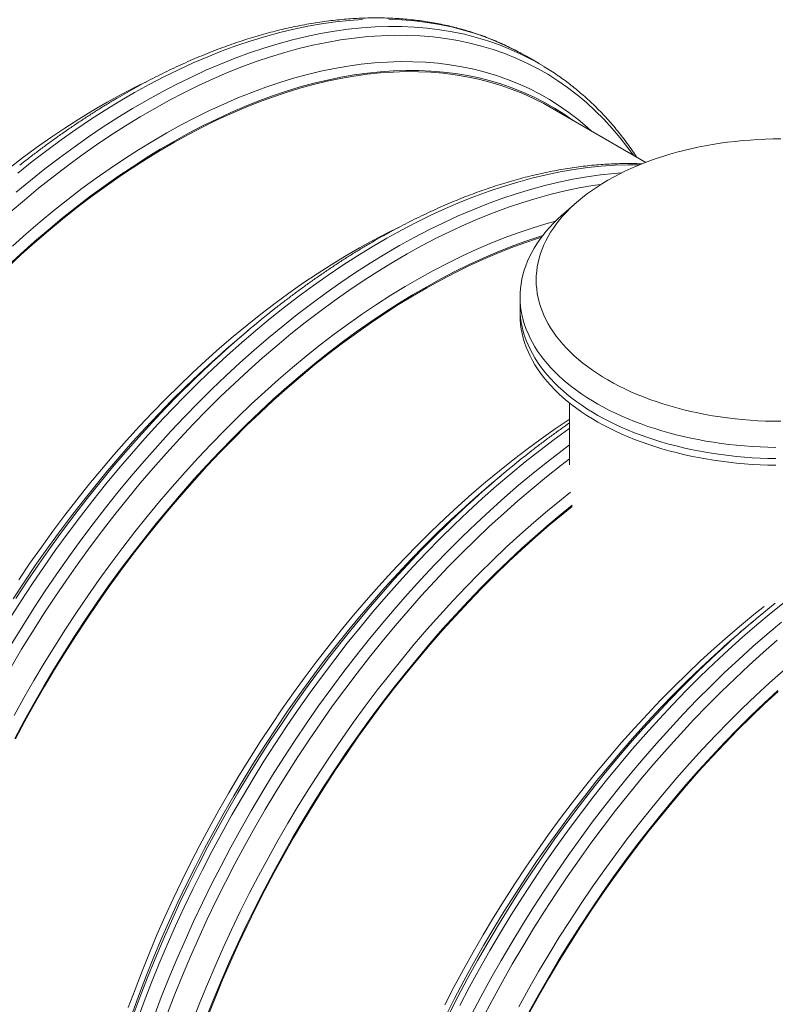
# Model space of a CAD drawing. Units: millimetres. Extents: x 5 to 415, y -10 to 292.
# Drawn here: x 334 to 356, y 190 to 219 of the extents above; entities that cross this region are included whole.
import ezdxf

# ---------------------------------------------------------------- set-up
doc = ezdxf.new("R2010")
doc.units = ezdxf.units.MM

msp = doc.modelspace()

# ---------------------------------------------------------------- linework, layer by layer
at = {"color": 7, "linetype": 'Continuous', "lineweight": 15}
for p, q in [((348.60910961, 217.60946746), (348.75263869, 217.52864043)), ((349.12408191, 217.31421083), (348.75263869, 217.52864043)), ((352.23107111, 214.43519503), (349.44940307, 216.04101781)), ((350.22534231, 213.27733818), (349.83457263, 212.93689182)), ((348.56996279, 210.51346362), (348.56996279, 210.1868473)), ((348.56996279, 210.1868473), (348.56996279, 209.9908775)), ((340.64463355, 209.53776168), (340.38176457, 209.31557269)), ((350.00996279, 207.42117542), (350.00996279, 205.62187855)), ((347.99854408, 205.2924395), (347.73567509, 205.07025051)), ((355.3524546, 201.04711731), (355.08958562, 200.82492833))]:
    msp.add_line(p, q, dxfattribs=at)
at = {"color": 8, "linetype": 'Continuous', "lineweight": 15, "flags": 128}
for points in [[(333.92694851, 214.12498879), (334.34781424, 214.46004617), (334.77062345, 214.78347195), (335.19508639, 215.09504445), (335.62091214, 215.39455016), (336.04780887, 215.68178379), (336.47548399, 215.95654849), (336.90364441, 216.21865596), (337.33199668, 216.46792656), (337.76024723, 216.70418945), (338.18810256, 216.92728271), (338.61526944, 217.13705344), (339.04145512, 217.33335788), (339.4663675, 217.51606148), (339.88971536, 217.68503904), (340.31120858, 217.84017474), (340.73055828, 217.98136226), (341.14747705, 218.10850484), (341.56167917, 218.22151533), (341.97288075, 218.3203163), (342.38079999, 218.40484003), (342.78515731, 218.47502858), (343.18567559, 218.53083385), (343.58208033, 218.5722176), (343.97409986, 218.59915147)], [(344.74391179, 218.60960563), (345.12117659, 218.59311876), (345.49300136, 218.56216768), (345.85913127, 218.5167736), (346.21931539, 218.45696764), (346.57330687, 218.38279078), (346.9208631, 218.29429386), (347.26174587, 218.19153752), (347.59572158, 218.0745922), (347.92256132, 217.94353805), (348.24204111, 217.79846488), (348.55394197, 217.63947211), (348.60910961, 217.60946746)], [(333.87975794, 213.56409983), (334.29839173, 213.91055919), (334.71925746, 214.24561657), (335.14206668, 214.56904234), (335.56652961, 214.88061485), (335.99235536, 215.18012055), (336.41925209, 215.46735418), (336.84692721, 215.74211889), (337.27508763, 216.00422636), (337.7034399, 216.25349696), (338.13169045, 216.48975985), (338.55954579, 216.71285311), (338.98671267, 216.92262384), (339.41289834, 217.11892827), (339.83781072, 217.30163188), (340.26115859, 217.47060943), (340.6826518, 217.62574513), (341.1020015, 217.76693265), (341.51892027, 217.89407523), (341.93312239, 218.00708573), (342.34432398, 218.10588669), (342.75224321, 218.19041042), (343.15660053, 218.26059897), (343.55711881, 218.31640424), (343.95352355, 218.357788), (344.34554308, 218.38472186), (344.73290873, 218.39718739), (345.11535501, 218.39517603), (345.49261981, 218.37868915), (345.86444459, 218.34773807), (346.2305745, 218.302344), (346.59075862, 218.24253803), (346.94475009, 218.16836117), (347.29230632, 218.07986425), (347.6331891, 217.97710791), (347.9671648, 217.8601626), (348.29400455, 217.72910844), (348.61348433, 217.58403527), (348.92538519, 217.4250425), (348.98055284, 217.39503785)], [(333.70637635, 212.98194167), (334.11990315, 213.33734121), (334.53593312, 213.68164565), (334.95418115, 214.01461904), (335.37436058, 214.33603317), (335.79618344, 214.64566776), (336.21936064, 214.9433106), (336.64360215, 215.22875769), (337.06861721, 215.50181341), (337.49411456, 215.76229063), (337.91980256, 216.01001081), (338.34538948, 216.2448042), (338.77058364, 216.46650986), (339.19509363, 216.67497586), (339.61862851, 216.87005932), (340.04089801, 217.05162654), (340.46161274, 217.21955309), (340.88048435, 217.37372387), (341.29722578, 217.51403324), (341.7115514, 217.64038501), (342.12317726, 217.75269261), (342.53182125, 217.85087905), (342.93720331, 217.93487706), (343.33904561, 218.00462905), (343.73707275, 218.06008722), (344.13101193, 218.10121358), (344.52059317, 218.12797992), (344.90554948, 218.14036791), (345.28561702, 218.13836906), (345.66053531, 218.12198474), (346.03004741, 218.09122616), (346.39390006, 218.04611443), (346.75184391, 217.98668045), (347.10363363, 217.91296495), (347.44902812, 217.82501846), (347.78779067, 217.72290125), (348.11968912, 217.60668331), (348.44449598, 217.47644429), (348.76198866, 217.33227344), (349.07194956, 217.17426957), (349.37416626, 217.00254098), (349.66843161, 216.81720536), (349.95454396, 216.61838972), (350.23230722, 216.40623032), (350.50153101, 216.18087257), (350.76203083, 215.94247092), (351.01362814, 215.69118875), (351.25615051, 215.42719829), (351.48943173, 215.15068045), (351.71331192, 214.86182475), (351.8707915, 214.64318003)], [(333.77551498, 211.99572254), (334.17532143, 212.35222412), (334.57784029, 212.69816305), (334.98279569, 213.03330223), (335.38991009, 213.35741198), (335.79890449, 213.67027018), (336.20949857, 213.9716624), (336.62141094, 214.26138209), (337.03435929, 214.53923068), (337.4480606, 214.80501775), (337.86223136, 215.05856116), (338.27658769, 215.29968711), (338.69084563, 215.52823038), (339.10472127, 215.74403431), (339.51793095, 215.94695102), (339.93019148, 216.13684143), (340.34122032, 216.31357539), (340.75073577, 216.47703179), (341.15845716, 216.62709861), (341.56410507, 216.76367298), (341.96740149, 216.88666132), (342.36807001, 216.99597932), (342.76583604, 217.09155208), (343.16042697, 217.17331408), (343.55157237, 217.2412093), (343.93900416, 217.2951912), (344.32245682, 217.33522279), (344.70166754, 217.36127662), (345.07637645, 217.37333485), (345.44632672, 217.3713892), (345.81126482, 217.35544102), (346.17094063, 217.32550123), (346.52510765, 217.28159036), (346.87352315, 217.22373849), (347.21594835, 217.15198527), (347.55214857, 217.06637989), (347.88189338, 216.966981), (348.2049568, 216.85385674), (348.52111742, 216.72708464), (348.83015855, 216.58675157), (349.1318684, 216.43295371), (349.42604019, 216.26579647), (349.71247231, 216.08539442), (349.99096845, 215.89187118), (350.26133774, 215.6853594), (350.52339488, 215.46600059), (350.66402918, 215.33982909)], [(333.69961905, 201.14201995), (334.02422255, 201.65216781), (334.35603132, 202.1565524), (334.69481795, 202.65482806), (335.04035026, 203.14665329), (335.39239143, 203.63169101), (335.75070019, 204.1096088), (336.11503098, 204.58007913), (336.48513411, 205.04277955), (336.86075591, 205.49739296), (337.24163897, 205.94360778), (337.62752223, 206.38111821), (338.01814125, 206.80962439), (338.41322829, 207.22883264), (338.81251261, 207.63845567), (339.21572053, 208.03821274), (339.62257573, 208.42782987), (340.03279936, 208.80704005), (340.44611029, 209.17558337), (340.86222524, 209.53320725), (341.28085904, 209.87966661), (341.70172476, 210.21472399), (342.12453398, 210.53814977), (342.54899692, 210.84972227), (342.97482267, 211.14922797), (343.40171939, 211.43646161), (343.82939451, 211.71122631), (344.25755493, 211.97333378), (344.6859072, 212.22260438), (345.11415775, 212.45886727), (345.54201309, 212.68196053), (345.96917997, 212.89173126), (346.39536564, 213.0880357), (346.82027802, 213.2707393), (347.24362589, 213.43971686), (347.66511911, 213.59485256), (348.0844688, 213.73604008), (348.50138758, 213.86318265), (348.91558969, 213.97619315), (349.32679128, 214.07499412), (349.73471051, 214.15951784), (350.13906784, 214.2297064), (350.53958611, 214.28551167), (350.93599086, 214.32689542), (351.32801039, 214.35382929), (351.71537603, 214.36629482), (352.05405713, 214.36525235)], [(333.75388651, 200.41202885), (334.07106228, 200.92759034), (334.39566578, 201.4377382), (334.72747454, 201.9421228), (335.06626117, 202.44039845), (335.41179348, 202.93222368), (335.76383465, 203.4172614), (336.12214342, 203.89517919), (336.48647421, 204.36564952), (336.85657733, 204.82834994), (337.23219913, 205.28296335), (337.61308219, 205.72917817), (337.99896546, 206.1666886), (338.38958447, 206.59519478), (338.78467152, 207.01440304), (339.18395583, 207.42402607), (339.58716375, 207.82378313), (339.99401895, 208.21340027), (340.40424259, 208.59261044), (340.81755351, 208.96115376), (341.23366846, 209.31877765), (341.65230226, 209.665237), (342.07316798, 210.00029439), (342.4959772, 210.32372016), (342.92044014, 210.63529266), (343.34626589, 210.93479837), (343.77316261, 211.222032), (344.20083774, 211.4967967), (344.62899815, 211.75890418), (345.05735042, 212.00817477), (345.48560098, 212.24443767), (345.91345631, 212.46753092), (346.34062319, 212.67730165), (346.76680886, 212.87360609), (347.19172124, 213.05630969), (347.61506911, 213.22528725), (348.03656233, 213.38042295), (348.45591202, 213.52161047), (348.8728308, 213.64875305), (349.28703292, 213.76176354), (349.6982345, 213.86056451), (350.10615374, 213.94508824), (350.51051106, 214.01527679), (350.91102934, 214.07108206), (351.30743408, 214.11246582), (351.52985313, 214.12948524)], [(333.73294906, 199.72328484), (334.04055449, 200.24066846), (334.35575748, 200.75302325), (334.67834201, 201.25999809), (335.008087, 201.76124551), (335.34476644, 202.25642199), (335.68814961, 202.74518816), (336.03800115, 203.22720904), (336.3940813, 203.70215428), (336.75614603, 204.16969838), (337.12394718, 204.6295209), (337.49723269, 205.0813067), (337.87574673, 205.52474615), (338.25922988, 205.95953535), (338.64741932, 206.38537631), (339.04004901, 206.80197717), (339.43684985, 207.20905243), (339.8375499, 207.60632308), (340.24187454, 207.99351687), (340.64954666, 208.37036843), (341.06028687, 208.73661949), (341.47381367, 209.09201902), (341.88984365, 209.43632347), (342.30809167, 209.76929686), (342.7282711, 210.09071099), (343.15009396, 210.40034558), (343.57327116, 210.69798841), (343.99751267, 210.98343551), (344.42252774, 211.25649123), (344.84802508, 211.51696845), (345.27371309, 211.76468863), (345.6993, 211.99948201), (346.12449416, 212.22118768), (346.54900415, 212.42965368), (346.97253903, 212.62473714), (347.39480854, 212.80630436), (347.81552327, 212.97423091), (348.23439488, 213.12840169), (348.6511363, 213.26871105), (349.06546192, 213.39506283), (349.47708779, 213.50737043), (349.88573178, 213.60555687), (350.29111384, 213.68955487), (350.69295614, 213.75930687), (350.92637867, 213.79350074)], [(333.82111272, 198.31297593), (334.10512877, 198.82533831), (334.39694533, 199.33349914), (334.69636241, 199.83711018), (335.00317481, 200.33582627), (335.31717225, 200.82930561), (335.63813954, 201.31721001), (335.96585669, 201.79920506), (336.30009912, 202.27496044), (336.64063773, 202.7441501), (336.98723916, 203.20645246), (337.33966584, 203.66155069), (337.69767626, 204.10913289), (338.06102504, 204.54889231), (338.42946316, 204.98052756), (338.80273812, 205.40374282), (339.1805941, 205.81824804), (339.56277211, 206.22375913), (339.94901026, 206.61999818), (340.33904381, 207.00669363), (340.73260547, 207.38358046), (341.1294255, 207.75040036), (341.52923195, 208.10690194), (341.93175081, 208.45284086), (342.33670621, 208.78798005), (342.74382062, 209.1120898), (343.15281501, 209.424948), (343.5634091, 209.72634022), (343.97532146, 210.01605991), (344.38826981, 210.2939085), (344.80197113, 210.55969557), (345.21614188, 210.81323897), (345.63049822, 211.05436493), (346.04475616, 211.2829082), (346.45863179, 211.49871213), (346.87184147, 211.70162884), (347.284102, 211.89151924), (347.69513084, 212.06825321), (348.10464629, 212.23170961), (348.51236769, 212.38177642), (348.9180156, 212.5183508), (349.32131201, 212.64133913), (349.59973286, 212.71867841)], [(333.78973468, 201.71107656), (334.11070196, 202.19898095), (334.43841912, 202.680976), (334.77266154, 203.15673139), (335.11320016, 203.62592104), (335.45980158, 204.0882234), (335.81222827, 204.54332163), (336.17023869, 204.99090383), (336.53358747, 205.43066326), (336.90202559, 205.86229851), (337.27530055, 206.28551376), (337.65315652, 206.70001898), (338.03533454, 207.10553007), (338.42157268, 207.50176913), (338.81160623, 207.88846458), (339.20516789, 208.2653514), (339.60198793, 208.6321713), (339.75511735, 208.77024987)], [(333.87232721, 201.72530053), (334.20207219, 202.22654795), (334.53875164, 202.72172444), (334.8821348, 203.21049061), (335.23198635, 203.69251149), (335.5880665, 204.16745673), (335.95013122, 204.63500082), (336.31793238, 205.09482334), (336.69121789, 205.54660914), (337.06973193, 205.9900486), (337.45321508, 206.42483779), (337.84140452, 206.85067875), (338.2340342, 207.26727961), (338.63083504, 207.67435487), (339.03153509, 208.07162552), (339.36991407, 208.39658979)], [(337.40464773, 189.41868374), (337.60922277, 189.97268701), (337.8236318, 190.5260189), (338.04772717, 191.07829842), (338.2813546, 191.62914529), (338.52435321, 192.17818023), (338.77655568, 192.7250252), (339.03778838, 193.26930368), (339.30787142, 193.81064089), (339.58661883, 194.34866411), (339.8738387, 194.88300287), (340.16933324, 195.41328926), (340.472899, 195.93915816), (340.78432697, 196.46024746), (341.1034027, 196.97619838), (341.42990649, 197.48665567), (341.76361354, 197.99126784), (342.10429407, 198.48968744), (342.4517135, 198.98157129), (342.80563262, 199.4665807), (343.16580774, 199.94438173), (343.53199086, 200.41464537), (343.90392984, 200.87704783), (344.28136859, 201.33127073), (344.66404721, 201.77700131), (345.05170223, 202.21393266), (345.44406671, 202.64176392), (345.8408705, 203.06020053), (346.24184038, 203.46895437), (346.64670026, 203.86774398), (347.05517137, 204.25629479), (347.46697246, 204.63433925), (347.88181999, 205.00161707), (348.29942831, 205.35787534), (348.71950988, 205.70286879), (349.14177545, 206.03635985), (349.56593427, 206.3581189), (349.99169429, 206.66792441), (350.00996279, 206.6809245)], [(337.90031373, 189.54389698), (338.11122991, 190.09829407), (338.33191697, 190.65178317), (338.56222253, 191.20398211), (338.80198757, 191.75450964), (339.05104657, 192.30298565), (339.30922755, 192.84903144), (339.57635225, 193.39227002), (339.85223624, 193.93232629), (340.13668905, 194.46882738), (340.42951427, 195.00140287), (340.73050971, 195.52968505), (341.03946757, 196.05330916), (341.35617453, 196.57191368), (341.68041191, 197.08514054), (342.01195585, 197.59263538), (342.35057744, 198.09404782), (342.69604288, 198.58903164), (343.04811364, 199.0772451), (343.40654664, 199.55835112), (343.77109441, 200.03201751), (344.14150524, 200.49791723), (344.51752338, 200.95572861), (344.89888922, 201.40513557), (345.28533945, 201.84582779), (345.67660725, 202.27750103), (346.07242246, 202.69985722), (346.4725118, 203.11260476), (346.87659903, 203.51545867), (347.28440515, 203.9081408), (347.69564859, 204.29038002), (348.11004542, 204.66191243), (348.52730952, 205.02248149), (348.94715279, 205.37183827), (349.36928535, 205.70974154), (349.79341575, 206.03595801), (350.00996279, 206.197435)], [(338.29065236, 189.63697512), (338.50390846, 190.18685079), (338.72678792, 190.7356736), (338.95913728, 191.28306565), (339.20079656, 191.82865005), (339.45159935, 192.37205112), (339.71137298, 192.9128947), (339.97993856, 193.4508084), (340.25711118, 193.98542183), (340.54269999, 194.51636689), (340.83650835, 195.04327798), (341.13833396, 195.56579232), (341.44796899, 196.0835501), (341.76520024, 196.59619484), (342.08980928, 197.10337355), (342.4215726, 197.60473702), (342.76026177, 198.09994001), (343.10564358, 198.58864157), (343.45748021, 199.07050519), (343.81552941, 199.54519909), (344.17954465, 200.01239642), (344.54927527, 200.47177548), (344.92446671, 200.92301997), (345.30486061, 201.36581918), (345.69019507, 201.79986823), (346.08020475, 202.22486824), (346.47462111, 202.64052658), (346.87317259, 203.04655705), (347.27558474, 203.44268008), (347.6815805, 203.82862292), (348.09088032, 204.20411981), (348.50320236, 204.56891222), (348.91826272, 204.92274897), (349.33577562, 205.26538641), (349.75545357, 205.59658863), (350.00996279, 205.79107201)], [(339.03040627, 189.40616889), (339.23794827, 189.94115254), (339.45484785, 190.47511008), (339.68095581, 191.00767421), (339.91611661, 191.53847855), (340.16016848, 192.06715796), (340.41294353, 192.59334877), (340.67426787, 193.11668899), (340.94396173, 193.63681861), (341.2218396, 194.15337984), (341.50771031, 194.66601732), (341.80137721, 195.1743784), (342.10263828, 195.67811337), (342.41128629, 196.17687572), (342.72710891, 196.67032234), (343.04988888, 197.15811377), (343.37940416, 197.63991447), (343.71542807, 198.11539299), (344.05772946, 198.58422224), (344.40607285, 199.04607973), (344.76021861, 199.50064772), (345.11992312, 199.94761352), (345.48493895, 200.38666965), (345.85501498, 200.81751408), (346.22989665, 201.23985042), (346.60932605, 201.65338816), (346.99304219, 202.05784281), (347.3807811, 202.45293613), (347.77227604, 202.83839635), (348.16725771, 203.2139583), (348.56545439, 203.57936363), (348.96659215, 203.93436096), (349.37039506, 204.2787061), (349.77658533, 204.61216217), (350.03650791, 204.81884003)], [(337.2764654, 189.67308199), (337.47271558, 190.20779185), (337.67845147, 190.74190101), (337.89353208, 191.2750434), (338.11780999, 191.80685365), (338.35113151, 192.33696728), (338.59333672, 192.86502096), (338.84425963, 193.39065281), (339.10372826, 193.91350258), (339.3715648, 194.43321194), (339.64758567, 194.94942469), (339.93160172, 195.46178707), (340.22341828, 195.96994791), (340.52283536, 196.47355894), (340.82964776, 196.97227503), (341.1436452, 197.46575438), (341.46461249, 197.95365877), (341.79232964, 198.43565382), (342.12657207, 198.9114092), (342.46711068, 199.38059886), (342.81371211, 199.84290122), (343.16613879, 200.29799945), (343.52414921, 200.74558165), (343.88749799, 201.18534107), (344.25593611, 201.61697632), (344.62921107, 202.04019158), (345.00706705, 202.4546968), (345.38924506, 202.86020789), (345.77548321, 203.25644695), (346.16551676, 203.6431424), (346.55907842, 204.02002922), (346.95589845, 204.38684912), (347.10902787, 204.52492769)], [(337.28769411, 189.56986048), (337.49163203, 190.12073191), (337.70534734, 190.67091555), (337.92869267, 191.22003211), (338.16151408, 191.76770301), (338.40365104, 192.31355071), (338.65493664, 192.85719888), (338.91519762, 193.39827276), (339.18425458, 193.93639931), (339.46192202, 194.47120755), (339.74800852, 195.0023288), (340.04231685, 195.52939689), (340.34464412, 196.05204847), (340.65478191, 196.56992321), (340.97251639, 197.08266411), (341.29762854, 197.58991768), (341.62989422, 198.09133421), (341.96908436, 198.58656803), (342.31496512, 199.07527773), (342.66729807, 199.55712639), (343.02584029, 200.03178184), (343.39034462, 200.49891683), (343.76055976, 200.95820933), (344.13623049, 201.40934271), (344.51709782, 201.85200595), (344.90289918, 202.28589388), (345.2933686, 202.71070738), (345.6882369, 203.12615359), (346.08723185, 203.53194609), (346.49007838, 203.92780514), (346.74904826, 204.17511201)], [(346.81351627, 189.8606699), (347.09708748, 190.39700796), (347.38903239, 190.92945517), (347.68914975, 191.4576445), (347.99723271, 191.98121188), (348.3130689, 192.49979642), (348.63644061, 193.01304066), (348.96712495, 193.52059083), (349.30489398, 194.02209707), (349.64951487, 194.5172137), (350.00075009, 195.00559944), (350.35835753, 195.48691765), (350.72209069, 195.96083655), (351.09169884, 196.42702948), (351.46692724, 196.8851751), (351.84751722, 197.3349576), (352.23320646, 197.77606696), (352.62372909, 198.20819911), (353.01881594, 198.63105621), (353.41819468, 199.04434676), (353.82159001, 199.4477859), (354.22872387, 199.84109554), (354.63931564, 200.22400456), (355.05308229, 200.59624904), (355.46973862, 200.95757238), (355.88899743, 201.30772554), (356.31056972, 201.64646714)], [(347.14707358, 189.57306086), (347.42905882, 190.10909191), (347.71941963, 190.64129434), (348.01795646, 191.1693024), (348.32446416, 191.69275324), (348.63873209, 192.21128715), (348.96054428, 192.72454777), (349.28967958, 193.23218239), (349.62591179, 193.73384214), (349.96900986, 194.2291823), (350.31873801, 194.71786243), (350.67485588, 195.19954673), (351.03711877, 195.67390417), (351.40527771, 196.14060876), (351.77907969, 196.59933978), (352.15826785, 197.04978198), (352.54258158, 197.49162581), (352.9317568, 197.92456763), (353.32552604, 198.34830991), (353.72361871, 198.76256146), (354.12576122, 199.16703758), (354.53167723, 199.56146033), (354.94108779, 199.94555864), (355.35371152, 200.31906857), (355.76926489, 200.68173342), (356.1874623, 201.03330396)], [(347.47169556, 189.47385393), (347.75317978, 190.00680383), (348.04298635, 190.53589985), (348.34091563, 191.06077749), (348.64676238, 191.58107517), (348.96031591, 192.09643446), (349.28136021, 192.60650035), (349.60967411, 193.11092145), (349.94503145, 193.60935027), (350.28720121, 194.10144345), (350.63594766, 194.586862), (350.99103056, 195.06527152), (351.3522053, 195.53634243), (351.71922306, 195.99975023), (352.09183103, 196.45517567), (352.4697725, 196.90230502), (352.85278712, 197.34083026), (353.24061104, 197.77044929), (353.63297709, 198.19086615), (354.02961498, 198.60179123), (354.43025146, 199.00294144), (354.83461054, 199.39404043), (355.24241366, 199.77481879), (355.6533799, 200.14501419), (356.06722614, 200.50437162)], [(346.390395, 189.53458427), (346.65688512, 190.05662964), (346.93165417, 190.57524867), (347.21451275, 191.09008387), (347.50526589, 191.60078037), (347.80371316, 192.10698613), (348.10964885, 192.60835223), (348.42286206, 193.10453305), (348.7431369, 193.59518659), (349.0702526, 194.07997462), (349.40398366, 194.55856298), (349.74410006, 195.03062176), (350.09036733, 195.49582558), (350.44254679, 195.95385376), (350.80039569, 196.40439058), (351.16366735, 196.84712548), (351.53211136, 197.28175327), (351.90547376, 197.70797436), (352.28349718, 198.12549495), (352.66592103, 198.53402724), (353.05248172, 198.93328962), (353.44291279, 199.32300688), (353.83694509, 199.70291038), (354.23430703, 200.07273825), (354.43923199, 200.25835448)], [(346.47890241, 189.57429711), (346.75396364, 190.10843015), (347.03744136, 190.63897644), (347.32914118, 191.16557217), (347.62886309, 191.68785624), (347.93640156, 192.20547053), (348.2515457, 192.71806009), (348.57407943, 193.22527344), (348.90378156, 193.72676277), (349.24042603, 194.22218421), (349.58378199, 194.71119803), (349.93361399, 195.19346891), (350.28968216, 195.66866616), (350.65174232, 196.13646393), (351.01954622, 196.59654143), (351.39284164, 197.04858319), (351.7713726, 197.49227924), (352.15487955, 197.92732533), (352.54309952, 198.35342314), (352.93576628, 198.77028049), (353.33261059, 199.17761153), (353.73336032, 199.57513696), (354.13774067, 199.96258418), (354.28810133, 200.10321594)], [(348.52893377, 189.82233157), (348.81294982, 190.33469394), (349.10476638, 190.84285478), (349.40418346, 191.34646582), (349.71099586, 191.84518191), (350.0249933, 192.33866125), (350.34596059, 192.82656564), (350.67367774, 193.3085607), (351.00792016, 193.78431608), (351.34845878, 194.25350573), (351.69506021, 194.71580809), (352.04748689, 195.17090633), (352.40549731, 195.61848853), (352.76884609, 196.05824795), (353.13728421, 196.4898832), (353.51055917, 196.91309846), (353.88841514, 197.32760368), (354.27059316, 197.73311477), (354.6568313, 198.12935382), (355.04686486, 198.51604927), (355.44042652, 198.8929361), (355.83724655, 199.259756), (356.237053, 199.61625758)]]:
    msp.add_lwpolyline(points, dxfattribs=at)
at = {"color": 7, "linetype": 'Continuous', "lineweight": 15, "flags": 128}
for points in [[(348.98055284, 217.39503785), (349.22949338, 217.2522391), (349.25566229, 217.23650353)], [(333.62655053, 211.40901925), (334.02081905, 211.77348054), (334.41805479, 212.12768985), (334.8179855, 212.47140442), (335.22033708, 212.8043887), (335.62483378, 213.12641446), (336.03119839, 213.43726101), (336.4391524, 213.73671531), (336.84841621, 214.02457213), (337.25870935, 214.30063419), (337.66975061, 214.56471228), (338.08125828, 214.81662543), (338.49295035, 215.05620097), (338.90454466, 215.28327473), (339.31575912, 215.49769107), (339.72631191, 215.69930304), (340.13592165, 215.88797247), (340.54430761, 216.06357006), (340.95118992, 216.22597545), (341.35628971, 216.37507735), (341.75932935, 216.51077357), (342.16003261, 216.6329711), (342.55812488, 216.7415862), (342.95333332, 216.83654444), (343.34538707, 216.91778072), (343.73401744, 216.98523938), (344.11895809, 217.03887418), (344.49994519, 217.07864837), (344.87671763, 217.10453468), (345.2490172, 217.11651537), (345.61658873, 217.11458224), (345.97918031, 217.0987366), (346.33654345, 217.06898932), (346.68843321, 217.02536079), (347.03460844, 216.9678809), (347.37483189, 216.89658905), (347.70887037, 216.8115341), (348.03649496, 216.71277434), (348.35748112, 216.60037746), (348.67160886, 216.47442048), (348.97866289, 216.33498974), (349.27843278, 216.18218079), (349.57071307, 216.01609835), (349.85530346, 215.83685626), (350.11609058, 215.65614731)], [(333.63504649, 211.38277053), (334.0286059, 211.74657632), (334.42512718, 212.10014856), (334.82433859, 212.44324494), (335.22596652, 212.77563033), (335.62973571, 213.09707691), (336.03536944, 213.40736438), (336.44258972, 213.7062801), (336.85111745, 213.99361919), (337.26067265, 214.26918473), (337.67097462, 214.53278786), (338.08174218, 214.78424792), (338.4926938, 215.02339258), (338.90354783, 215.25005793), (339.31402269, 215.46408862), (339.72383707, 215.66533799), (340.13271011, 215.85366808), (340.54036157, 216.02894985), (340.94651207, 216.19106315), (341.35088326, 216.33989688), (341.75319801, 216.47534903), (342.15318059, 216.59732679), (342.55055686, 216.70574654), (342.94505449, 216.80053399), (343.33640311, 216.88162416), (343.72433451, 216.94896149), (344.10858281, 217.00249983), (344.48888468, 217.04220248), (344.86497948, 217.06804223), (345.23660944, 217.08000138), (345.60351987, 217.07807172), (345.96545932, 217.06225458), (346.32217971, 217.03256081), (346.67343658, 216.98901074), (347.01898919, 216.93163423), (347.35860072, 216.8604706), (347.69203842, 216.77556863), (348.01907375, 216.6769865), (348.3394826, 216.56479177), (348.65304536, 216.43906133), (348.95954714, 216.29988136), (349.25877787, 216.14734725), (349.44940307, 216.04101781)], [(333.66282463, 214.25905824), (334.06918923, 214.56990479), (334.47714324, 214.86935909), (334.88640706, 215.15721591), (335.29670019, 215.43327797), (335.70774145, 215.69735606), (336.11924913, 215.9492692), (336.5309412, 216.18884475), (336.94253551, 216.4159185), (337.35374997, 216.63033484), (337.71028992, 216.80613602)], [(356.16996279, 215.12015877), (355.94596549, 215.11812739), (355.72218924, 215.11203526), (355.49885489, 215.10188839), (355.27618285, 215.0876968), (355.05439286, 215.06947449), (354.8337038, 215.04723944), (354.61433346, 215.0210136), (354.39649835, 214.99082285), (354.18041343, 214.95669698), (353.96629196, 214.91866967), (353.75434524, 214.87677845), (353.54478244, 214.83106467), (353.33781039, 214.78157342), (353.13363332, 214.72835357), (352.93245275, 214.67145762), (352.7344672, 214.61094174), (352.53987208, 214.54686563), (352.34885941, 214.47929254), (352.16161772, 214.40828915), (351.97833178, 214.33392553), (351.79918247, 214.25627508), (351.62434659, 214.17541442), (351.45399669, 214.09142335), (351.28830088, 214.00438477), (351.12742267, 213.91438456)], [(351.12742267, 213.91438456), (350.97152085, 213.82151155), (350.82074926, 213.72585739), (350.6752567, 213.62751649), (350.53518675, 213.52658588), (350.40067764, 213.42316519), (350.27186213, 213.31735647), (350.14886732, 213.20926414), (350.03181461, 213.09899487), (349.92081951, 212.9866575), (349.81599156, 212.87236288), (349.71743422, 212.7562238), (349.62524474, 212.63835489), (349.5395141, 212.51887247), (349.46032692, 212.39789444), (349.38776134, 212.27554021), (349.32188897, 212.15193051), (349.26277483, 212.02718734), (349.21047724, 211.90143381), (349.16504783, 211.77479401), (349.12653143, 211.64739293), (349.09496604, 211.51935629), (349.07038281, 211.39081045), (349.05280602, 211.26188228), (349.042253, 211.132699), (349.03873417, 211.00338811), (349.042253, 210.87407722), (349.05280602, 210.74489394), (349.07038281, 210.61596577), (349.09496604, 210.48741993), (349.12653143, 210.3593833), (349.16504783, 210.23198221), (349.21047724, 210.10534242), (349.26277483, 209.97958888), (349.32188897, 209.85484571), (349.38776134, 209.73123602), (349.46032692, 209.60888178), (349.5395141, 209.48790375), (349.62524474, 209.36842133), (349.71743422, 209.25055242), (349.81599156, 209.13441334), (349.92081951, 209.02011872), (350.03181461, 208.90778135), (350.14886732, 208.79751208), (350.27186213, 208.68941975), (350.40067764, 208.58361103), (350.53518675, 208.48019034), (350.6752567, 208.37925973), (350.82074926, 208.28091883), (350.97152085, 208.18526467), (351.12742267, 208.09239166), (351.28830088, 208.00239146), (351.45399669, 207.91535287), (351.62434659, 207.8313618), (351.79918247, 207.75050114), (351.97833178, 207.67285069), (352.16161772, 207.59848707), (352.34885941, 207.52748368), (352.53987208, 207.45991059), (352.7344672, 207.39583448), (352.93245275, 207.3353186), (353.13363332, 207.27842265), (353.33781039, 207.2252028), (353.54478244, 207.17571156), (353.75434524, 207.12999777), (353.96629196, 207.08810655), (354.18041343, 207.05007924), (354.39649835, 207.01595337), (354.61433346, 206.98576262), (354.8337038, 206.95953678), (355.05439286, 206.93730173), (355.27618285, 206.91907942), (355.49885489, 206.90488783), (355.72218924, 206.89474096), (355.94596549, 206.88864883), (356.16996279, 206.88661745)], [(356.02579207, 206.12686649), (355.79524841, 206.13141299), (355.56504996, 206.13999652), (355.3354088, 206.15260918), (355.10653648, 206.16923936), (354.87864387, 206.18987173), (354.6519409, 206.21448728), (354.42663644, 206.24306334), (354.20293805, 206.27557359), (353.98105181, 206.31198806), (353.76118215, 206.35227321), (353.54353162, 206.39639193), (353.32830073, 206.44430358), (353.11568778, 206.49596401), (352.90588862, 206.55132563), (352.69909656, 206.61033744), (352.49550209, 206.67294508), (352.29529278, 206.73909086), (352.09865307, 206.80871384), (351.90576414, 206.88174989), (351.71680367, 206.95813172), (351.53194574, 207.03778896), (351.35136068, 207.12064823), (351.17521483, 207.20663319), (351.00367049, 207.29566462), (350.83688568, 207.3876605), (350.67501405, 207.48253609), (350.51820475, 207.58020397), (350.36660223, 207.68057417), (350.22034615, 207.78355421), (350.07957126, 207.88904924), (349.94440726, 207.99696205), (349.81497865, 208.10719323), (349.69140468, 208.21964123), (349.5737992, 208.33420245), (349.46227054, 208.45077135), (349.35692147, 208.56924055), (349.25784903, 208.6895009), (349.16514449, 208.8114416), (349.07889326, 208.93495032), (348.99917481, 209.05991327), (348.92606256, 209.18621533), (348.85962389, 209.31374015), (348.79991999, 209.44237022), (348.74700588, 209.57198707), (348.70093029, 209.70247126), (348.66173568, 209.83370259), (348.62945815, 209.96556017), (348.60412745, 210.09792251), (348.5857669, 210.23066768), (348.57439342, 210.36367337), (348.5700175, 210.49681707), (348.57264315, 210.6299761), (348.58226797, 210.76302779), (348.59888309, 210.89584956), (348.62247319, 211.02831906), (348.65301655, 211.16031423), (348.69048503, 211.29171349), (348.7348441, 211.42239576), (348.78605291, 211.55224067), (348.84406428, 211.68112859), (348.90882475, 211.80894077), (348.98027468, 211.93555948), (349.05834823, 212.06086805), (349.14297348, 212.18475105), (349.23407246, 212.30709435), (349.33156126, 212.42778523), (349.43535005, 212.54671251), (349.54534322, 212.66376663), (349.66143944, 212.77883974), (349.78353174, 212.89182584), (349.83457263, 212.93689182)], [(333.95674284, 202.2689765), (334.28235281, 202.74787238), (334.61444609, 203.22056871), (334.95279508, 203.68674152), (335.29716789, 204.14607133), (335.64732851, 204.59824333), (336.00303696, 205.04294762), (336.36404945, 205.47987944), (336.73011855, 205.90873932), (337.10099339, 206.32923335), (337.47641979, 206.74107334), (337.85614045, 207.14397704), (338.23989512, 207.53766832), (338.6274208, 207.92187736), (339.0184519, 208.29634084), (339.41272042, 208.66080213), (339.80995616, 209.01501144), (340.20988686, 209.35872602), (340.61223845, 209.69171029), (341.01673515, 210.01373606), (341.42309976, 210.32458261), (341.83105376, 210.62403691), (342.24031758, 210.91189373), (342.65061071, 211.18795579), (343.06165197, 211.45203388), (343.47315965, 211.70394702), (343.88485172, 211.94352257), (344.29644603, 212.17059632), (344.70766049, 212.38501266), (345.06420044, 212.56081384)], [(333.83916237, 197.63852199), (334.11340846, 198.15141555), (334.39559832, 198.66048349), (334.68553853, 199.16537691), (334.98303039, 199.66574978), (335.28787002, 200.16125918), (335.59984849, 200.6515655), (335.91875199, 201.13633272), (336.24436196, 201.6152286), (336.57645524, 202.08792493), (336.91480423, 202.55409774), (337.25917705, 203.01342755), (337.60933767, 203.46559955), (337.96504611, 203.91030385), (338.3260586, 204.34723566), (338.69212771, 204.77609554), (339.06300255, 205.19658957), (339.43842895, 205.60842957), (339.8181496, 206.01133327), (340.20190427, 206.40502454), (340.58942995, 206.78923358), (340.98046105, 207.16369707), (341.37472958, 207.52815836), (341.77196531, 207.88236767), (342.17189602, 208.22608224), (342.5742476, 208.55906652), (342.97874431, 208.88109228), (343.38510891, 209.19193883), (343.79306292, 209.49139313), (344.20232673, 209.77924995), (344.61261987, 210.05531201), (345.02366113, 210.3193901), (345.43516881, 210.57130325), (345.84686088, 210.81087879), (346.25845519, 211.03795255), (346.66966965, 211.25236889), (347.08022243, 211.45398086), (347.48983217, 211.64265029), (347.89821814, 211.81824788), (348.30510044, 211.98065327), (348.71020024, 212.12975517), (349.11323987, 212.26545139), (349.23055018, 212.30254825)], [(333.8605024, 197.62940488), (334.13425524, 198.14137598), (334.41593756, 198.64952832), (334.70535629, 199.15351366), (335.0023131, 199.65298658), (335.30660446, 200.14760478), (335.61802181, 200.63702926), (335.93635175, 201.12092459), (336.26137609, 201.59895915), (336.59287208, 202.0708053), (336.93061252, 202.53613967), (337.27436596, 202.99464335), (337.6238968, 203.44600209), (337.97896548, 203.88990656), (338.33932867, 204.32605252), (338.70473938, 204.75414107), (339.07494718, 205.17387882), (339.44969835, 205.58497809), (339.82873605, 205.98715715), (340.21180052, 206.38014035), (340.59862921, 206.76365836), (340.98895701, 207.13744835), (341.38251642, 207.50125413), (341.77903771, 207.85482638), (342.17824911, 208.19792276), (342.57987704, 208.53030814), (342.98364623, 208.85175472), (343.38927997, 209.1620422), (343.79650024, 209.46095791), (344.20502797, 209.74829701), (344.61458317, 210.02386255), (345.02488515, 210.28746568), (345.43565271, 210.53892574), (345.84660432, 210.7780704), (346.25745835, 211.00473574), (346.66793322, 211.21876644), (347.0777476, 211.4200158), (347.48662063, 211.6083459), (347.89427209, 211.78362767), (348.30042259, 211.94574096), (348.70479379, 212.09457469), (349.10710854, 212.23002685), (349.19701599, 212.2585551)], [(348.56996279, 210.1868473), (348.5700175, 210.17020074), (348.57439342, 210.03705705), (348.5857669, 209.90405135), (348.60412745, 209.77130619), (348.62945815, 209.63894384), (348.66173568, 209.50708627), (348.70093029, 209.37585493), (348.74700588, 209.24537074), (348.79991999, 209.1157539), (348.85962389, 208.98712382), (348.92606256, 208.85959901), (348.99917481, 208.73329695), (349.07889326, 208.60833399), (349.16514449, 208.48482527), (349.25784903, 208.36288457), (349.35692147, 208.24262422), (349.46227054, 208.12415503), (349.5737992, 208.00758612), (349.69140468, 207.8930249), (349.81497865, 207.7805769), (349.94440726, 207.67034572), (350.07957126, 207.56243291), (350.22034615, 207.45693789), (350.36660223, 207.35395784), (350.51820475, 207.25358765), (350.67501405, 207.15591977), (350.83688568, 207.06104418), (351.00367049, 206.96904829), (351.17521483, 206.88001686), (351.35136068, 206.79403191), (351.53194574, 206.71117264), (351.71680367, 206.6315154), (351.90576414, 206.55513357), (352.09865307, 206.48209752), (352.29529278, 206.41247453), (352.49550209, 206.34632875), (352.69909656, 206.28372112), (352.90588862, 206.22470931), (353.11568778, 206.16934769), (353.32830073, 206.11768726), (353.54353162, 206.06977561), (353.76118215, 206.02565689), (353.98105181, 205.98537173), (354.20293805, 205.94895726), (354.42663644, 205.91644702), (354.6519409, 205.88787096), (354.87864387, 205.8632554), (355.10653648, 205.84262303), (355.3354088, 205.82599286), (355.56504996, 205.81338019), (355.79524841, 205.80479666), (356.02579207, 205.80025017)], [(348.56996279, 210.1868473), (348.5700175, 210.17020074), (348.57439342, 210.03705705), (348.5857669, 209.90405135), (348.60412745, 209.77130619), (348.62945815, 209.63894384), (348.66173568, 209.50708627), (348.70093029, 209.37585493), (348.74700588, 209.24537074), (348.79991999, 209.1157539), (348.85962389, 208.98712382), (348.92606256, 208.85959901), (348.99917481, 208.73329695), (349.07889326, 208.60833399), (349.16514449, 208.48482527), (349.25784903, 208.36288457), (349.35692147, 208.24262422), (349.46227054, 208.12415503), (349.5737992, 208.00758612), (349.69140468, 207.8930249), (349.81497865, 207.7805769), (349.94440726, 207.67034572), (350.07957126, 207.56243291), (350.22034615, 207.45693789), (350.36660223, 207.35395784), (350.51820475, 207.25358765), (350.67501405, 207.15591977), (350.83688568, 207.06104418), (351.00367049, 206.96904829), (351.17521483, 206.88001686), (351.35136068, 206.79403191), (351.53194574, 206.71117264), (351.71680367, 206.6315154), (351.90576414, 206.55513357), (352.09865307, 206.48209752), (352.29529278, 206.41247453), (352.49550209, 206.34632875), (352.69909656, 206.28372112), (352.90588862, 206.22470931), (353.11568778, 206.16934769), (353.32830073, 206.11768726), (353.54353162, 206.06977561), (353.76118215, 206.02565689), (353.98105181, 205.98537173), (354.20293805, 205.94895726), (354.42663644, 205.91644702), (354.6519409, 205.88787096), (354.87864387, 205.8632554), (355.10653648, 205.84262303), (355.3354088, 205.82599286), (355.56504996, 205.81338019), (355.79524841, 205.80479666), (356.02579207, 205.80025017)], [(348.56996279, 209.9908775), (348.5700175, 209.97423095), (348.57439342, 209.84108725), (348.5857669, 209.70808156), (348.60412745, 209.57533639), (348.62945815, 209.44297405), (348.66173568, 209.31111647), (348.70093029, 209.17988514), (348.74700588, 209.04940095), (348.79991999, 208.9197841), (348.85962389, 208.79115403), (348.92606256, 208.66362921), (348.99917481, 208.53732715), (349.07889326, 208.4123642), (349.16514449, 208.28885548), (349.25784903, 208.16691478), (349.35692147, 208.04665443), (349.46227054, 207.92818523), (349.5737992, 207.81161633), (349.69140468, 207.69705511), (349.81497865, 207.58460711), (349.94440726, 207.47437593), (350.07957126, 207.36646312), (350.22034615, 207.26096809), (350.36660223, 207.15798805), (350.51820475, 207.05761785), (350.67501405, 206.95994997), (350.83688568, 206.86507439), (351.00367049, 206.7730785), (351.17521483, 206.68404707), (351.35136068, 206.59806211), (351.53194574, 206.51520284), (351.71680367, 206.4355456), (351.90576414, 206.35916377), (352.09865307, 206.28612772), (352.29529278, 206.21650474), (352.49550209, 206.15035896), (352.69909656, 206.08775133), (352.90588862, 206.02873951), (353.11568778, 205.97337789), (353.32830073, 205.92171746), (353.54353162, 205.87380581), (353.76118215, 205.82968709), (353.98105181, 205.78940194), (354.20293805, 205.75298747), (354.42663644, 205.72047722), (354.6519409, 205.69190116), (354.87864387, 205.66728561), (355.10653648, 205.64665324), (355.3354088, 205.63002306), (355.56504996, 205.6174104), (355.79524841, 205.60882687), (356.02579207, 205.60428037)], [(339.75511735, 208.77024987), (340.00179438, 208.98867288), (340.38176457, 209.31557269)], [(337.14943561, 189.79632076), (337.34442392, 190.32759249), (337.54883695, 190.85826738), (337.76253461, 191.38798173), (337.98537044, 191.9163725), (338.21719173, 192.44307755), (338.45783959, 192.96773591), (338.70714909, 193.489988), (338.96494937, 194.00947591), (339.23106374, 194.52584359), (339.50530983, 195.03873715), (339.78749968, 195.54780508), (340.0774399, 196.0526985), (340.37493176, 196.55307138), (340.67977139, 197.04858078), (340.99174986, 197.5388871), (341.31065336, 198.02365432), (341.63626333, 198.5025502), (341.96835661, 198.97524652), (342.3067056, 199.44141934), (342.65107841, 199.90074914), (343.00123904, 200.35292114), (343.35694748, 200.79762544), (343.71795997, 201.23455725), (344.08402908, 201.66341714), (344.45490392, 202.08391117), (344.83033032, 202.49575116), (345.21005097, 202.89865486), (345.59380564, 203.29234614), (345.98133132, 203.67655518), (346.37236242, 204.05101866), (346.76663095, 204.41547995), (347.16386668, 204.76968926), (347.56379739, 205.11340384), (347.96614897, 205.44638811), (348.37064568, 205.76841388), (348.77701028, 206.07926043), (349.18496429, 206.37871473), (349.5942281, 206.66657155), (350.00452124, 206.9426336), (350.00996279, 206.94621108)], [(347.10902787, 204.52492769), (347.3557049, 204.7433507), (347.73567509, 205.07025051)], [(339.44262823, 189.55128933), (339.6537138, 190.08240173), (339.8740223, 190.61230432), (340.10340212, 191.1406325), (340.34169544, 191.66702276), (340.58873831, 192.19111291), (340.84436075, 192.71254235), (341.10838687, 193.23095232), (341.38063502, 193.74598611), (341.66091787, 194.25728937), (341.94904258, 194.76451029), (342.24481089, 195.26729987), (342.54801932, 195.76531217), (342.85845922, 196.25820453), (343.17591701, 196.74563783), (343.50017426, 197.22727667), (343.83100786, 197.70278967), (344.16819019, 198.17184965), (344.51148924, 198.63413387), (344.86066881, 199.08932426), (345.21548864, 199.53710763), (345.5757046, 199.97717587), (345.94106884, 200.4092262), (346.31132998, 200.83296135), (346.68623326, 201.24808976), (347.06552072, 201.65432581), (347.4489314, 202.05138998), (347.83620148, 202.43900908), (348.22706451, 202.8169164), (348.62125156, 203.18485192), (349.01849139, 203.54256249), (349.41851071, 203.88980198), (349.82103426, 204.22633148), (350.08483385, 204.43998011)], [(339.46544913, 189.54478734), (339.6760507, 190.07488083), (339.89585731, 190.60377001), (340.12471777, 191.13109109), (340.36247464, 191.65648133), (340.60896439, 192.17957933), (340.86401747, 192.70002529), (341.12745843, 193.2174612), (341.39910606, 193.73153113), (341.6787735, 194.24188149), (341.96626838, 194.74816121), (342.26139295, 195.25002204), (342.5639442, 195.74711878), (342.87371401, 196.23910949), (343.19048931, 196.72565574), (343.5140522, 197.20642286), (343.8441801, 197.68108015), (344.18064594, 198.14930111), (344.52321828, 198.61076366), (344.87166147, 199.06515038), (345.22573583, 199.51214871), (345.5851978, 199.95145119), (345.94980013, 200.38275564), (346.31929202, 200.80576536), (346.69341931, 201.22018939), (347.07192464, 201.62574267), (347.45454767, 202.02214623), (347.84102519, 202.40912739), (348.23109136, 202.78641997), (348.62447788, 203.15376443), (349.02091414, 203.51090811), (349.42012745, 203.85760532), (349.82184321, 204.1936176), (350.08483385, 204.40671746)], [(346.37419892, 189.8731336), (346.64267344, 190.38999534), (346.91927784, 190.90329139), (347.20382166, 191.41266833), (347.49610898, 191.91777544), (347.79593856, 192.41826492), (348.10310394, 192.91379217), (348.41739363, 193.40401599), (348.73859122, 193.88859885), (349.06647557, 194.36720708), (349.40082089, 194.83951115), (349.741397, 195.30518585), (350.08796937, 195.76391054), (350.44029938, 196.21536938), (350.79814445, 196.65925152), (351.16125816, 197.09525131), (351.52939052, 197.52306856), (351.90228803, 197.9424087), (352.27969395, 198.35298299), (352.66134841, 198.75450873), (353.04698863, 199.14670946), (353.43634908, 199.52931513), (353.82916166, 199.9020623), (354.22515591, 200.26469431), (354.62405917, 200.61696148), (355.02559678, 200.95862126), (355.42949226, 201.28943839), (355.68523727, 201.49234407)], [(348.82122951, 189.66077119), (349.10341936, 190.16983913), (349.39335958, 190.67473255), (349.69085144, 191.17510542), (349.99569107, 191.67061482), (350.30766954, 192.16092114), (350.62657304, 192.64568836), (350.95218301, 193.12458424), (351.28427629, 193.59728057), (351.62262528, 194.06345338), (351.96699809, 194.52278319), (352.31715872, 194.97495519), (352.67286716, 195.41965948), (353.03387965, 195.8565913), (353.39994876, 196.28545118), (353.7708236, 196.70594521), (354.14625, 197.1177852), (354.52597065, 197.5206889), (354.90972532, 197.91438018), (355.297251, 198.29858922), (355.6882821, 198.67305271), (356.08255063, 199.03751399)], [(348.84207629, 189.65073161), (349.1237586, 190.15888396), (349.41317734, 190.6628693), (349.71013415, 191.16234222), (350.0144255, 191.65696041), (350.32584286, 192.14638489), (350.6441728, 192.63028023), (350.96919714, 193.10831478), (351.30069312, 193.58016094), (351.63843357, 194.04549531), (351.98218701, 194.50399898), (352.33171785, 194.95535772), (352.68678653, 195.39926219), (353.04714972, 195.83540816), (353.41256043, 196.26349671), (353.78276823, 196.68323446), (354.1575194, 197.09433373), (354.5365571, 197.49651278), (354.91962157, 197.88949598), (355.30645026, 198.273014), (355.69677806, 198.64680399), (356.09033747, 199.01060977)]]:
    msp.add_lwpolyline(points, dxfattribs=at)
at = {"color": 7, "linetype": 'Continuous', "lineweight": 15}
for centre, radius, start, end in [((359.91533473, 186.72350207), 29.8636408, 128.472714781, 133.46997899), ((367.19023865, 182.56883611), 29.74346016, 128.357848836, 133.412807907), ((374.43275926, 178.45821853), 29.56878686, 128.545368318, 132.943840092), ((373.84491872, 178.63967957), 29.05077938, 130.211063541, 131.91227098)]:
    msp.add_arc(centre, radius, start, end, dxfattribs=at)
for points, knots in [([(348.60375605, 217.61158125), (348.57353966, 217.62836948), (348.47789007, 217.68151243), (348.31349684, 217.76512647), (348.11078735, 217.86263138), (347.90492478, 217.95426272), (347.69618077, 218.04038848), (347.48454683, 218.12088085), (347.27009047, 218.19574563), (347.05285998, 218.26495357), (346.83291012, 218.3284856), (346.6102954, 218.38632087), (346.38507204, 218.43844001), (346.15729756, 218.48482447), (345.927031, 218.52545679), (345.69433289, 218.56032072), (345.45926534, 218.5894014), (345.22189199, 218.61268542), (344.98227802, 218.63016102), (344.74049004, 218.64181818), (344.49659611, 218.64764874), (344.25066558, 218.64764651), (344.00276904, 218.64180733), (343.75297817, 218.63012914), (343.50136568, 218.61261205), (343.24800513, 218.58925835), (342.99297087, 218.56007255), (342.73633785, 218.52506134), (342.4781816, 218.48423364), (342.21857803, 218.43760052), (341.95760339, 218.38517521), (341.69533415, 218.32697303), (341.43184695, 218.26301135), (341.16721849, 218.19330956), (340.90152547, 218.11788899), (340.63484457, 218.03677285), (340.36725237, 217.94998621), (340.09882533, 217.85755589), (339.82963975, 217.75951047), (339.55977176, 217.65588018), (339.28929727, 217.54669688), (339.01829201, 217.431994), (338.74683146, 217.31180653), (338.4749909, 217.18617091), (338.20284537, 217.05512507), (337.93046966, 216.91870834), (337.65793849, 216.77696153), (337.38532655, 216.62992691), (337.11270824, 216.47764811), (336.84015759, 216.32016999), (336.56774816, 216.15753856), (336.29555326, 215.98980113), (336.02364604, 215.81700612), (335.7520993, 215.63920367), (335.48098599, 215.45644335), (335.21037754, 215.26878262), (334.94034994, 215.07625513), (334.67096106, 214.87898913), (334.40233531, 214.67676531), (334.1733404, 214.50065455), (334.03426098, 214.39012686), (333.98413992, 214.3502952)], [0, 0, 0, 0, 0.0078581832, 0.0248749819, 0.0418931767, 0.0589142307, 0.0759395663, 0.0929705466, 0.1100084578, 0.1270544941, 0.1441097438, 0.1611751782, 0.1782516433, 0.1953398532, 0.2124403876, 0.2295536899, 0.2466800699, 0.2638197068, 0.2809726558, 0.2981388554, 0.3153181363, 0.3325102322, 0.3497147899, 0.3669313814, 0.384159515, 0.4013986469, 0.4186481925, 0.4359075366, 0.4531760433, 0.4704530653, 0.4877379521, 0.5050300566, 0.5223287423, 0.5396333879, 0.5569433919, 0.5742581764, 0.5915771897, 0.6088999084, 0.6262258387, 0.6435545175, 0.6608855126, 0.6782184224, 0.695552876, 0.7128885323, 0.7302250786, 0.7475622303, 0.764899729, 0.7822373164, 0.7995747434, 0.8169118299, 0.8342484164, 0.8515843624, 0.8689195449, 0.8862538575, 0.9035872085, 0.9209195204, 0.9382507283, 0.9555807787, 0.972909629, 0.9902372461, 1, 1, 1, 1]), ([(351.97111456, 214.58526476), (351.94963384, 214.61814557), (351.8840766, 214.71849485), (351.77010407, 214.88123524), (351.62950939, 215.07362488), (351.48483615, 215.26082849), (351.33640749, 215.44311182), (351.18419652, 215.62034217), (351.02827093, 215.79249634), (350.86867377, 215.95952463), (350.70545525, 216.12138726), (350.53866382, 216.27804413), (350.36834933, 216.42945899), (350.19455863, 216.57559237), (350.01734933, 216.71642495), (349.83673888, 216.85187041), (349.65289399, 216.98209959), (349.46542411, 217.10633068), (349.33438972, 217.19004768), (349.26495592, 217.23077886), (349.26009579, 217.23362991)], [0, 0, 0, 0, 0.0295769719, 0.090266264, 0.1509084665, 0.2115030761, 0.2720499858, 0.3325495163, 0.3930024409, 0.4534100042, 0.5137739328, 0.5740964377, 0.6343802079, 0.6946283941, 0.7548445835, 0.8150327651, 0.8751972862, 0.9353428012, 0.9954742131, 1, 1, 1, 1]), ([(352.1304737, 214.39376971), (352.11836878, 214.39437068), (352.0256477, 214.39897399), (351.85039103, 214.40198017), (351.60460712, 214.40241725), (351.35667124, 214.39646023), (351.10689093, 214.38481365), (350.85527561, 214.36728808), (350.60191582, 214.34393665), (350.34688135, 214.31475023), (350.09024839, 214.27973919), (349.83209212, 214.23891145), (349.57248855, 214.19227834), (349.31151391, 214.13985303), (349.04924468, 214.08165085), (348.78575748, 214.01768917), (348.52112901, 213.94798738), (348.25543599, 213.87256681), (347.98875509, 213.79145067), (347.72116289, 213.70466403), (347.45273585, 213.61223371), (347.18355028, 213.51418829), (346.91368228, 213.410558), (346.64320779, 213.3013747), (346.37220253, 213.18667182), (346.10074199, 213.06648434), (345.82890143, 212.94084873), (345.55675589, 212.80980288), (345.28438019, 212.67338616), (345.01184902, 212.53163935), (344.73923707, 212.38460473), (344.46661876, 212.23232593), (344.19406812, 212.07484781), (343.92165868, 211.91221638), (343.64946379, 211.74447895), (343.37755656, 211.57168393), (343.10600982, 211.39388149), (342.83489651, 211.21112116), (342.56428806, 211.02346044), (342.29426046, 210.83093295), (342.02487158, 210.63366694), (341.75624583, 210.43144313), (341.52725092, 210.25533237), (341.3881715, 210.14480468), (341.33805044, 210.10497302)], [0, 0, 0, 0, 0.0036618494, 0.0280489709, 0.052454284, 0.0768772876, 0.1013173738, 0.1257738449, 0.1502459288, 0.1747327956, 0.1992335719, 0.2237473553, 0.2482732267, 0.2728102626, 0.2973575447, 0.3219141691, 0.3464792539, 0.3710519454, 0.3956314232, 0.4202169039, 0.4448076448, 0.4694029447, 0.4940021463, 0.5186046359, 0.5432098437, 0.5678172431, 0.5924263496, 0.6170367197, 0.6416479491, 0.6662596711, 0.6908715191, 0.7154831393, 0.7400942762, 0.7647047033, 0.7893142212, 0.8139226553, 0.8385298543, 0.8631356885, 0.8877400475, 0.9123428392, 0.9369439879, 0.9615434329, 0.9861411274, 1, 1, 1, 1]), ([(350.00996279, 206.84117579), (349.93215572, 206.78672095), (349.76421582, 206.66918483), (349.50685313, 206.48270426), (349.23784861, 206.28290833), (348.98031386, 206.08691588), (348.81288049, 205.95529763), (348.73453548, 205.89371114)], [0, 0, 0, 0, 0.1820306101, 0.3928974764, 0.6037499723, 0.8145876412, 1, 1, 1, 1])]:
    msp.add_open_spline(points, degree=3, knots=knots, dxfattribs=at)

doc.saveas('drawing.dxf')
